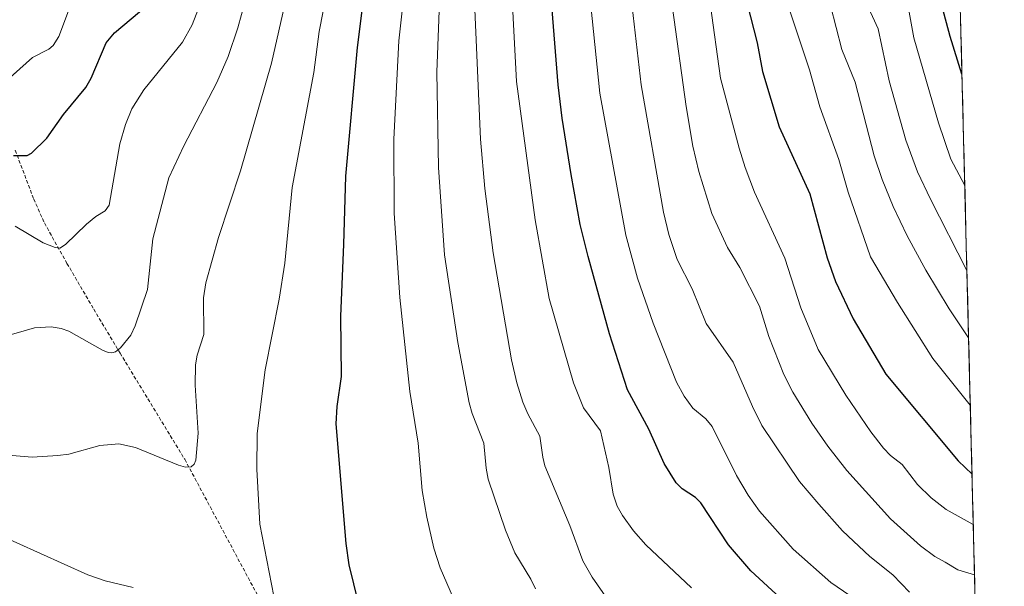
# Model space of a CAD drawing. Units: metres. Extents: x 668234 to 671682, y 4755942 to 4758340.
# Drawn here: x 671389 to 671664, y 4757085 to 4757244 of the extents above; entities that cross this region are included whole.
import ezdxf

# ---------------------------------------------------------------- set-up
doc = ezdxf.new("R2010")
doc.units = ezdxf.units.M
doc.header["$MEASUREMENT"] = 0
doc.linetypes.add('TRAZOSX2', pattern=[1.5, 1, -0.5])
for name, color, linetype, lineweight in [('Curva de nivel maestra', 36, 'Continuous', 30), ('Curva de nivel normal', 36, 'Continuous', 0), ('Municipio CxS', 142, 'Continuous', 0), ('Pastizal CxS', 92, 'Continuous', 0), ('Senda', 19, 'TRAZOSX2', 0)]:
    doc.layers.add(name, color=color, linetype=linetype, lineweight=lineweight)

# ---------------------------------------------------------------- blocks, each defined once
blk = doc.blocks.new('*U150')
at = {"layer": 'Pastizal CxS', "color": 92, "linetype": 'Continuous', "lineweight": 0}
blk.add_polyline3d([(671630.15, 4758093.93, 1684.76), (671663.69, 4756757.32, 1514.14)], dxfattribs=at)
blk = doc.blocks.new('*U181')
at = {"layer": 'Curva de nivel normal', "color": 36, "linetype": 'Continuous', "lineweight": 0}
blk.add_polyline3d([(671624.7, 4757249.18, 1690), (671628.46, 4757241.07, 1690), (671631.52, 4757226.49, 1690), (671636.15, 4757209.9, 1690), (671639.4, 4757201.1, 1690), (671643.06, 4757193.46, 1690), (671653.25, 4757173.52, 1690)], dxfattribs=at)
blk = doc.blocks.new('*U191')
at = {"layer": 'Curva de nivel normal', "color": 36, "linetype": 'Continuous', "lineweight": 0}
blk.add_polyline3d([(671547.1, 4757257.6, 1655), (671550.7, 4757223.06, 1655), (671557.97, 4757183.38, 1655), (671561.21, 4757171.42, 1655), (671565.6, 4757158.82, 1655), (671572.12, 4757142.32, 1655), (671574.21, 4757138.46, 1655), (671576.69, 4757135.11, 1655), (671580.32, 4757132.07, 1655), (671582.08, 4757129.96, 1655), (671588.86, 4757116.23, 1655), (671592.09, 4757110.76, 1655), (671595.28, 4757106.27, 1655), (671604.67, 4757095.66, 1655), (671615.2, 4757086.41, 1655), (671624.36, 4757080.14, 1655)], dxfattribs=at)
blk = doc.blocks.new('*U194')
at = {"layer": 'Curva de nivel normal', "color": 36, "linetype": 'Continuous', "lineweight": 0}
blk.add_polyline3d([(671559.66, 4757247.21, 1660), (671562.23, 4757225.42, 1660), (671568.45, 4757189.8, 1660), (671569.91, 4757183.54, 1660), (671572.31, 4757176.56, 1660), (671576.44, 4757168.37, 1660), (671580.42, 4757158.76, 1660), (671587.96, 4757147.9, 1660), (671593.3, 4757135.53, 1660), (671595.98, 4757130.26, 1660), (671606.42, 4757114.62, 1660), (671611.85, 4757108.29, 1660), (671618.52, 4757100.8, 1660), (671626.16, 4757093.68, 1660), (671632.55, 4757088.48, 1660), (671637.22, 4757083.72, 1660)], dxfattribs=at)
blk = doc.blocks.new('*U198')
at = {"layer": 'Curva de nivel normal', "color": 36, "linetype": 'Continuous', "lineweight": 0}
for points in [[(671381.09, 4757100.43, 1620), (671407.63, 4757088.48, 1620), (671412.44, 4757086.86, 1620), (671420.28, 4757084.98, 1620)], [(671459.62, 4757082.52, 1620), (671455.65, 4757102.69, 1620), (671454.8, 4757118.04, 1620), (671454.95, 4757128.02, 1620), (671457.11, 4757145.78, 1620), (671461.03, 4757165.5, 1620), (671462.65, 4757175.53, 1620), (671464.73, 4757196.75, 1620), (671470.78, 4757228.84, 1620), (671472.27, 4757240.28, 1620), (671473.33, 4757245.97, 1620)]]:
    blk.add_polyline3d(points, dxfattribs=at)
blk = doc.blocks.new('*U199')
at = {"layer": 'Curva de nivel normal', "color": 36, "linetype": 'Continuous', "lineweight": 0}
blk.add_polyline3d([(671386.45, 4757121.84, 1615), (671392.08, 4757121.38, 1615), (671399.22, 4757121.82, 1615), (671402.33, 4757122.24, 1615), (671410.95, 4757124.67, 1615), (671416.27, 4757125.13, 1615), (671420.94, 4757124.09, 1615), (671432.9, 4757119.12, 1615), (671434.92, 4757118.63, 1615), (671436.48, 4757118.67, 1615), (671437.3, 4757119.42, 1615), (671437.74, 4757120.57, 1615), (671438.4, 4757128.09, 1615), (671437.62, 4757141.47, 1615), (671437.67, 4757147.17, 1615), (671438.15, 4757149.92, 1615), (671440.06, 4757155.62, 1615), (671439.93, 4757165.92, 1615), (671440.53, 4757170.07, 1615), (671444.08, 4757182.71, 1615), (671450.24, 4757201.4, 1615), (671458.97, 4757231.43, 1615), (671464.65, 4757256.57, 1615)], dxfattribs=at)
blk = doc.blocks.new('*U201')
at = {"layer": 'Curva de nivel normal', "color": 36, "linetype": 'Continuous', "lineweight": 0}
blk.add_polyline3d([(671515.51, 4757250.81, 1640), (671517.34, 4757210.22, 1640), (671518.58, 4757196.46, 1640), (671520.82, 4757178.48, 1640), (671525.98, 4757148.57, 1640), (671527.48, 4757142.13, 1640), (671529.14, 4757136.79, 1640), (671530.55, 4757133.51, 1640), (671533.95, 4757127.24, 1640), (671534.7, 4757121.34, 1640), (671535.34, 4757119, 1640), (671542.27, 4757102.34, 1640), (671545.94, 4757092.39, 1640), (671548.49, 4757087.86, 1640), (671555.96, 4757077.15, 1640)], dxfattribs=at)
blk = doc.blocks.new('*U202')
at = {"layer": 'Curva de nivel normal', "color": 36, "linetype": 'Continuous', "lineweight": 0}
blk.add_polyline3d([(671382.29, 4757224.23, 1595), (671392.15, 4757233.01, 1595), (671396.73, 4757235.35, 1595), (671397.95, 4757236.36, 1595), (671399.46, 4757238.85, 1595), (671402.48, 4757246.77, 1595)], dxfattribs=at)
blk = doc.blocks.new('*U220')
at = {"layer": 'Curva de nivel normal', "color": 36, "linetype": 'Continuous', "lineweight": 0}
blk.add_polyline3d([(671506, 4757251.09, 1635), (671505.08, 4757228.95, 1635), (671505.59, 4757202.3, 1635), (671507.28, 4757177.92, 1635), (671511.02, 4757153.39, 1635), (671514.18, 4757136.57, 1635), (671515.04, 4757133.62, 1635), (671518.29, 4757125.29, 1635), (671518.88, 4757118.35, 1635), (671519.46, 4757115.23, 1635), (671524.33, 4757101, 1635), (671526.92, 4757094.69, 1635), (671531.42, 4757087.27, 1635), (671532.71, 4757084.58, 1635)], dxfattribs=at)
blk = doc.blocks.new('*U228')
at = {"layer": 'Curva de nivel normal', "color": 36, "linetype": 'Continuous', "lineweight": 0}
blk.add_polyline3d([(671525.5, 4757261.89, 1645), (671527.35, 4757226.36, 1645), (671532.57, 4757187.66, 1645), (671536.52, 4757165.73, 1645), (671543.33, 4757142.14, 1645), (671546.1, 4757135.21, 1645), (671550.89, 4757128.78, 1645), (671553.19, 4757118.46, 1645), (671554.42, 4757111.09, 1645), (671555.49, 4757107.74, 1645), (671557, 4757105.07, 1645), (671560.08, 4757100.79, 1645), (671563.48, 4757096.91, 1645), (671576.27, 4757084.9, 1645)], dxfattribs=at)
blk = doc.blocks.new('*U234')
at = {"layer": 'Curva de nivel normal', "color": 36, "linetype": 'Continuous', "lineweight": 0}
blk.add_polyline3d([(671600.53, 4757255.88, 1680), (671609.28, 4757229.55, 1680), (671612.15, 4757219.28, 1680), (671617.49, 4757204.52, 1680), (671620.02, 4757195.38, 1680), (671626.29, 4757177.37, 1680), (671633.88, 4757164.6, 1680), (671643.74, 4757148.93, 1680), (671654.19, 4757135.92, 1680)], dxfattribs=at)
blk = doc.blocks.new('*U235')
at = {"layer": 'Curva de nivel normal', "color": 36, "linetype": 'Continuous', "lineweight": 0}
blk.add_polyline3d([(671383.39, 4757154.8, 1610), (671392.72, 4757157.5, 1610), (671397.39, 4757157.82, 1610), (671400.11, 4757157.33, 1610), (671402.28, 4757156.54, 1610), (671411.67, 4757151.3, 1610), (671413.29, 4757150.62, 1610), (671414.32, 4757150.55, 1610), (671415.31, 4757150.85, 1610), (671416.77, 4757151.88, 1610), (671419.65, 4757155.48, 1610), (671420.82, 4757158.03, 1610), (671424.29, 4757168.25, 1610), (671425.75, 4757182.37, 1610), (671430.2, 4757199.38, 1610), (671434.43, 4757208.37, 1610), (671443.63, 4757226.01, 1610), (671446.77, 4757233.33, 1610), (671449.54, 4757241.29, 1610), (671451.52, 4757248.72, 1610)], dxfattribs=at)
blk = doc.blocks.new('*U241')
at = {"layer": 'Curva de nivel normal', "color": 36, "linetype": 'Continuous', "lineweight": 0}
blk.add_polyline3d([(671497.92, 4757268.87, 1630), (671494.48, 4757237.65, 1630), (671493.11, 4757210.19, 1630), (671493.16, 4757189.5, 1630), (671494.76, 4757166.02, 1630), (671497.62, 4757139.71, 1630), (671499.87, 4757125.26, 1630), (671501.03, 4757112.11, 1630), (671502.31, 4757104.64, 1630), (671504.26, 4757095.99, 1630), (671506.01, 4757090.51, 1630), (671514.47, 4757071.2, 1630)], dxfattribs=at)
blk = doc.blocks.new('*U246')
at = {"layer": 'Curva de nivel normal', "color": 36, "linetype": 'Continuous', "lineweight": 0}
blk.add_polyline3d([(671636.17, 4757250.93, 1695), (671638.43, 4757238.5, 1695), (671645.32, 4757214.79, 1695), (671648.77, 4757204.63, 1695), (671652.65, 4757197.24, 1695)], dxfattribs=at)
blk = doc.blocks.new('*U249')
at = {"layer": 'Curva de nivel normal', "color": 36, "linetype": 'Continuous', "lineweight": 0}
blk.add_polyline3d([(671615.1, 4757247.55, 1685), (671618.26, 4757235.29, 1685), (671622, 4757226.1, 1685), (671627.36, 4757205.59, 1685), (671629.56, 4757198.95, 1685), (671632.66, 4757191.4, 1685), (671636.59, 4757183.19, 1685), (671641.75, 4757173.63, 1685), (671648.26, 4757162.85, 1685), (671653.72, 4757154.71, 1685)], dxfattribs=at)
blk = doc.blocks.new('*U263')
at = {"layer": 'Curva de nivel normal', "color": 36, "linetype": 'Continuous', "lineweight": 0}
blk.add_polyline3d([(671387.27, 4757185.9, 1605), (671395.08, 4757181.21, 1605), (671398.52, 4757179.92, 1605), (671399.78, 4757179.8, 1605), (671401.34, 4757180.74, 1605), (671407.21, 4757186.45, 1605), (671409.82, 4757188.58, 1605), (671412.47, 4757190.19, 1605), (671413.52, 4757191.75, 1605), (671416.57, 4757208.9, 1605), (671418.12, 4757214.32, 1605), (671419.91, 4757218.66, 1605), (671423.26, 4757224.02, 1605), (671434.05, 4757237.29, 1605), (671436.73, 4757242.15, 1605), (671439.68, 4757249.7, 1605)], dxfattribs=at)
blk = doc.blocks.new('*U266')
at = {"layer": 'Curva de nivel maestra', "color": 36, "linetype": 'Continuous', "lineweight": 30}
blk.add_polyline3d([(671386.86, 4757205.68, 1600), (671390.66, 4757205.6, 1600), (671391.89, 4757206.32, 1600), (671396.16, 4757210.53, 1600), (671400.78, 4757217.06, 1600), (671407.02, 4757224.64, 1600), (671408.53, 4757227.22, 1600), (671412.69, 4757237.1, 1600), (671415.02, 4757239.88, 1600), (671424.4, 4757247.75, 1600)], dxfattribs=at)
blk = doc.blocks.new('*U271')
at = {"layer": 'Curva de nivel maestra', "color": 36, "linetype": 'Continuous', "lineweight": 30}
blk.add_polyline3d([(671651.87, 4757228.35, 1700), (671648.54, 4757238.86, 1700), (671641, 4757266.97, 1700)], dxfattribs=at)
blk = doc.blocks.new('*U274')
at = {"layer": 'Curva de nivel maestra', "color": 36, "linetype": 'Continuous', "lineweight": 30}
blk.add_polyline3d([(671484.47, 4757075.74, 1625), (671480.61, 4757091.32, 1625), (671479.76, 4757097.3, 1625), (671476.98, 4757130.68, 1625), (671477.26, 4757135.56, 1625), (671478.46, 4757143.88, 1625), (671478.28, 4757160.8, 1625), (671479.11, 4757180.76, 1625), (671479.67, 4757199.92, 1625), (671482.91, 4757235.85, 1625), (671484.57, 4757248.38, 1625)], dxfattribs=at)
blk = doc.blocks.new('*U277')
at = {"layer": 'Curva de nivel maestra', "color": 36, "linetype": 'Continuous', "lineweight": 30}
blk.add_polyline3d([(671589.15, 4757258.62, 1675), (671594.65, 4757237.11, 1675), (671596.12, 4757229.12, 1675), (671600.81, 4757213.66, 1675), (671609.36, 4757194.97, 1675), (671614.17, 4757177.06, 1675), (671616.54, 4757170.46, 1675), (671621.46, 4757160.06, 1675), (671630.58, 4757144.58, 1675), (671650.84, 4757120.32, 1675), (671654.68, 4757116.62, 1675)], dxfattribs=at)
blk = doc.blocks.new('*U281')
at = {"layer": 'Curva de nivel maestra', "color": 36, "linetype": 'Continuous', "lineweight": 30}
blk.add_polyline3d([(671601.1, 4757082.12, 1650), (671592.84, 4757089.6, 1650), (671586.64, 4757096.87, 1650), (671578.86, 4757108.61, 1650), (671577.37, 4757110.14, 1650), (671573.67, 4757112.58, 1650), (671572.02, 4757114.18, 1650), (671568.67, 4757119.65, 1650), (671564.34, 4757129.24, 1650), (671558.36, 4757140.17, 1650), (671553.34, 4757155.79, 1650), (671547.38, 4757177.4, 1650), (671545.2, 4757186.41, 1650), (671542.66, 4757200.31, 1650), (671540.17, 4757216.11, 1650), (671539.04, 4757225.37, 1650), (671536.6, 4757255.73, 1650)], dxfattribs=at)

msp = doc.modelspace()

# ---------------------------------------------------------------- linework, layer by layer
at = {"layer": 'Curva de nivel normal', "color": 36, "linetype": 'Continuous', "lineweight": 0}
for points in [[(671570.99, 4757246.93, 1665), (671574.78, 4757219.29, 1665), (671576.69, 4757208.23, 1665), (671578.34, 4757201.16, 1665), (671581.95, 4757189.42, 1665), (671586.3, 4757179.99, 1665), (671589.78, 4757174.4, 1665), (671595.3, 4757163.53, 1665), (671597.91, 4757155.13, 1665), (671602.05, 4757144.48, 1665), (671604.61, 4757139.5, 1665), (671609.95, 4757130.84, 1665), (671614.39, 4757124.49, 1665), (671619.69, 4757117.68, 1665), (671631.92, 4757104.17, 1665), (671640.32, 4757096.58, 1665), (671644.31, 4757093.66, 1665), (671647.19, 4757092.04, 1665), (671650.75, 4757089.9, 1665), (671655.38, 4757088.52, 1665)], [(671581.49, 4757248.13, 1670), (671584.43, 4757227.29, 1670), (671589.63, 4757207.65, 1670), (671591.28, 4757202.34, 1670), (671593.92, 4757195.42, 1670), (671602.4, 4757176.99, 1670), (671606.87, 4757163.11, 1670), (671611.72, 4757151.42, 1670), (671619.4, 4757138.68, 1670), (671626.44, 4757128.47, 1670), (671629.98, 4757123.87, 1670), (671631.93, 4757121.85, 1670), (671635.19, 4757119.3, 1670), (671639.46, 4757113.73, 1670), (671643.21, 4757110.01, 1670), (671647.42, 4757106.81, 1670), (671655.03, 4757102.56, 1670)]]:
    msp.add_polyline3d(points, dxfattribs=at)
at = {"layer": 'Municipio CxS', "color": 142, "linetype": 'Continuous', "lineweight": 0}
msp.add_polyline3d([(671651.45, 4757245, 1701.96), (671651.58, 4757240.01, 1701.31), (671651.7, 4757235.02, 1700.8), (671651.83, 4757230.02, 1700.03), (671651.95, 4757225.03, 1699.36), (671652.08, 4757220.04, 1698.72), (671652.21, 4757215.04, 1697.93), (671652.33, 4757210.05, 1697.24), (671652.46, 4757205.06, 1696.45), (671652.58, 4757200.06, 1695.42), (671652.71, 4757195.07, 1694.26), (671652.83, 4757190.08, 1693.05), (671652.96, 4757185.08, 1692.02), (671653.08, 4757180.09, 1691.2), (671653.21, 4757175.1, 1690.05), (671653.33, 4757170.11, 1688.68), (671653.46, 4757165.11, 1687.46), (671653.58, 4757160.12, 1686.16), (671653.71, 4757155.13, 1684.75), (671653.83, 4757150.13, 1683.3), (671653.96, 4757145.14, 1682.05), (671654.08, 4757140.15, 1680.77), (671654.21, 4757135.15, 1679.48), (671654.34, 4757130.16, 1678.2), (671654.46, 4757125.17, 1676.94), (671654.59, 4757120.17, 1675.68), (671654.71, 4757115.18, 1674.41), (671654.84, 4757110.19, 1672.7), (671654.96, 4757105.19, 1670.77), (671655.09, 4757100.2, 1668.93), (671655.21, 4757095.21, 1667.33), (671655.34, 4757090.22, 1665.35), (671655.46, 4757085.22, 1662.53)], dxfattribs=at)
at = {"layer": 'Pastizal CxS', "color": 92, "linetype": 'Continuous', "lineweight": 0}
msp.add_polyline3d([(671630.15, 4758093.93, 1684.76), (671663.69, 4756757.32, 1514.14)], dxfattribs=at)
at = {"layer": 'Senda', "color": 19, "linetype": 'TRAZOSX2', "lineweight": 0}
msp.add_lwpolyline([(671387.3, 4757207.18), (671392.48, 4757193.49), (671395.46, 4757186.81), (671401.78, 4757175.52), (671409.24, 4757162.73), (671416.6, 4757150.46), (671434.67, 4757120.79), (671455.74, 4757081.49)], dxfattribs=at)

# ---------------------------------------------------------------- block references
at = {"layer": 'Curva de nivel maestra', "color": 36, "linetype": 'Continuous', "lineweight": 30}
for name in ['*U277', '*U271', '*U281', '*U274', '*U266']:
    msp.add_blockref(name, (0, 0), dxfattribs=at)
at = {"layer": 'Curva de nivel normal', "color": 36, "linetype": 'Continuous', "lineweight": 0}
for name in ['*U234', '*U249', '*U181', '*U246', '*U194', '*U191', '*U228', '*U201', '*U220', '*U241', '*U198', '*U199', '*U235', '*U263', '*U202']:
    msp.add_blockref(name, (0, 0), dxfattribs=at)
at = {"layer": 'Pastizal CxS', "color": 92, "linetype": 'Continuous', "lineweight": 0}
msp.add_blockref('*U150', (0, 0), dxfattribs=at)

doc.saveas('drawing.dxf')
